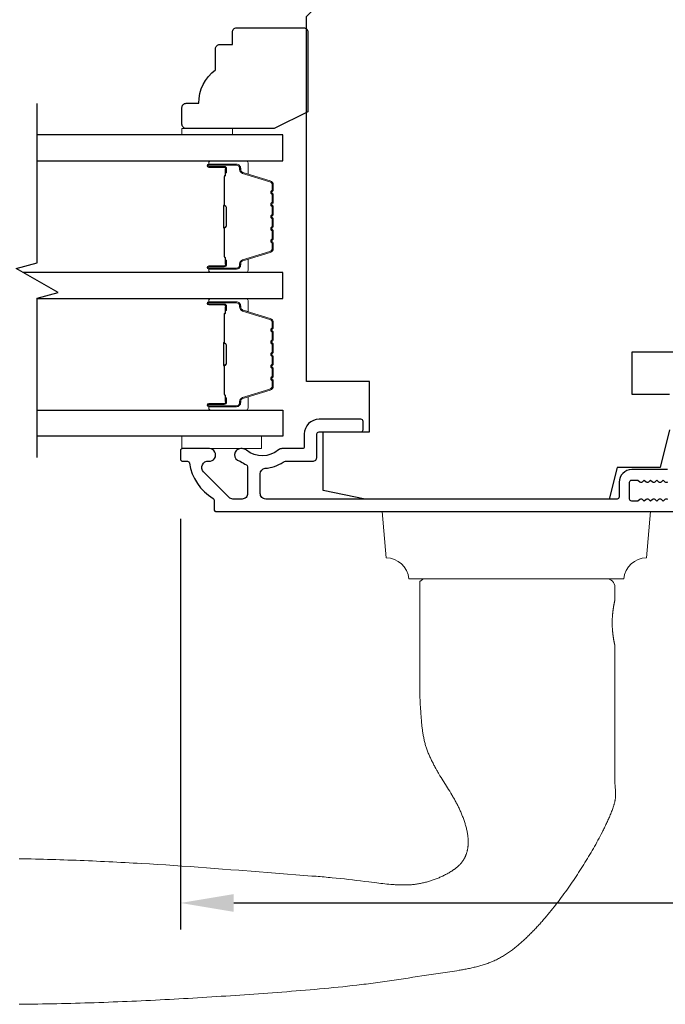
# Model space of a CAD drawing. Extents: x 3441 to 3798, y 326 to 535.
# Drawn here: x 3503 to 3506, y 421 to 426 of the extents above; entities that cross this region are included whole.
import ezdxf

# ---------------------------------------------------------------- set-up
doc = ezdxf.new("R2010")
doc.units = 0
doc.header["$LTSCALE"] = 250
doc.header["$MEASUREMENT"] = 0
doc.header["$PDMODE"] = 3
doc.header["$PDSIZE"] = -2
doc.layers.get('DEFPOINTS').update_dxf_attribs({"color": 2, "linetype": 'CONTINUOUS'})
for name, color, linetype, lineweight in [('1', 1, 'CONTINUOUS', 13), ('2', 2, 'CONTINUOUS', 25), ('6', 6, 'CONTINUOUS', 5), ('Butal', 9, 'CONTINUOUS', 15), ('Spacer Bar', 1, 'CONTINUOUS', 9), ('Visible (ANSI)', 7, 'CONTINUOUS', 25), ('Wood', 7, 'CONTINUOUS', 25)]:
    doc.layers.add(name, color=color, linetype=linetype, lineweight=lineweight)
doc.layers.add('7', color=7, linetype='CONTINUOUS')
doc.layers.add('Glass', color=6, linetype='CONTINUOUS')
doc.styles.add('ROMANS', font='romans')
doc.dimstyles.new('LWDEC$0', dxfattribs={"dimscale": 0.125, "dimtxt": 2.5, "dimasz": 1, "dimexe": 1.25, "dimexo": 3, "dimgap": 2, "dimtad": 1, "dimtoh": 1, "dimdec": 4, "dimzin": 11, "dimdsep": 46, "dimlunit": 5, "dimtxsty": 'ROMANS', "dimcen": 0, "dimdle": 1.5, "dimazin": 0, "dimtfac": 1, "dimtdec": 4, "dimtix": 1, "dimtmove": 0, "dimatfit": 3, "dimfxl": 0, "dimfrac": 2, "dimtzin": 0, "dimarcsym": 0})

# ---------------------------------------------------------------- blocks, each defined once
blk = doc.blocks.new('*D343')
at = {"layer": '2', "color": 0, "linetype": 'ByBlock', "lineweight": -2}
for p, q in [((3503.6349, 423.2748), (3503.6349, 421.3483)), ((3510.6822, 423.2748), (3510.6822, 421.3483)), ((3503.8849, 421.4733), (3510.4322, 421.4733))]:
    blk.add_line(p, q, dxfattribs=at)
at = {"layer": '2', "color": 0}
for points in [[(3503.8849, 421.515), (3503.8849, 421.4316), (3503.6349, 421.4733)], [(3510.4322, 421.515), (3510.4322, 421.4316), (3510.6822, 421.4733)]]:
    blk.add_solid(points, dxfattribs=at)
at = {"layer": 'DEFPOINTS', "color": 0}
for p in [(3503.6349, 423.5748), (3510.6822, 423.5748), (3510.6822, 421.4733)]:
    blk.add_point(p, dxfattribs=at)
at = {"layer": '2', "color": 0, "insert": (3507.1586, 421.8638), "char_height": 0.25, "attachment_point": 5, "style": 'ROMANS'}
blk.add_mtext('7 1/16"', dxfattribs=at)

msp = doc.modelspace()

# ---------------------------------------------------------------- linework, layer by layer
at = {"layer": '1'}
msp.add_lwpolyline([(3504.70602, 422.99407, 0.3872083), (3504.59902, 423.09212), (3504.58004, 423.30903), (3505.83988, 423.30903), (3505.8209, 423.09212, 0.3872083), (3505.7139, 422.99407)], format="xyb", close=True, dxfattribs=at)
msp.add_lwpolyline([(3502.87784, 420.99797), (3502.89989, 420.99821), (3502.92193, 420.99847), (3502.94398, 420.99877), (3502.96603, 420.99911), (3502.98807, 420.99948), (3503.01012, 420.99988), (3503.03217, 421.00031), (3503.05421, 421.00078), (3503.07626, 421.00128), (3503.0983, 421.00181), (3503.12035, 421.00237), (3503.14239, 421.00297), (3503.16443, 421.0036), (3503.18648, 421.00425), (3503.20852, 421.00494), (3503.23056, 421.00566), (3503.2526, 421.00641), (3503.27464, 421.00719), (3503.29668, 421.00799), (3503.31871, 421.00883), (3503.34075, 421.0097), (3503.36278, 421.01059), (3503.38482, 421.01151), (3503.40685, 421.01246), (3503.42888, 421.01344), (3503.45091, 421.01445), (3503.47293, 421.01548), (3503.49496, 421.01654), (3503.51698, 421.01762), (3503.53901, 421.01874), (3503.56103, 421.01987), (3503.58305, 421.02104), (3503.60506, 421.02223), (3503.62708, 421.02344), (3503.64909, 421.02468), (3503.6711, 421.02594), (3503.69311, 421.02723), (3503.71511, 421.02854), (3503.73712, 421.02988), (3503.75912, 421.03124), (3503.78112, 421.03262), (3503.80311, 421.03402), (3503.82511, 421.03545), (3503.8471, 421.0369), (3503.86908, 421.03837), (3503.89107, 421.03986), (3503.91305, 421.04138), (3503.95702, 421.04442), (3504.001, 421.0475), (3504.04498, 421.05063), (3504.06697, 421.05222), (3504.08897, 421.05384), (3504.11096, 421.05548), (3504.13294, 421.05716), (3504.15493, 421.05886), (3504.17691, 421.0606), (3504.19889, 421.06238), (3504.22087, 421.0642), (3504.24284, 421.06607), (3504.2648, 421.06799), (3504.28676, 421.06996), (3504.30872, 421.07198), (3504.33067, 421.07406), (3504.35261, 421.0762), (3504.37454, 421.07841), (3504.39646, 421.08069), (3504.41838, 421.08303), (3504.44028, 421.08545), (3504.46217, 421.08795), (3504.47312, 421.08923), (3504.48406, 421.09053), (3504.495, 421.09185), (3504.50593, 421.09319), (3504.51686, 421.09456), (3504.52779, 421.09594), (3504.53872, 421.09735), (3504.54964, 421.09878), (3504.56056, 421.10024), (3504.57147, 421.10172), (3504.58239, 421.10322), (3504.5933, 421.10475), (3504.6042, 421.1063), (3504.6151, 421.10788), (3504.626, 421.10948), (3504.6369, 421.11111), (3504.64779, 421.11277), (3504.65867, 421.11445), (3504.66956, 421.11616), (3504.68043, 421.1179), (3504.69131, 421.11964), (3504.70219, 421.12136), (3504.72397, 421.12473), (3504.74575, 421.12803), (3504.76755, 421.13128), (3504.78934, 421.1345), (3504.83295, 421.1409), (3504.85475, 421.14412), (3504.87654, 421.14736), (3504.89833, 421.15066), (3504.9201, 421.15402), (3504.93098, 421.15572), (3504.94187, 421.15747), (3504.9473, 421.15837), (3504.95274, 421.1593), (3504.95818, 421.16025), (3504.96361, 421.16122), (3504.96904, 421.16223), (3504.97446, 421.16326), (3504.97988, 421.16432), (3504.98529, 421.16542), (3504.99069, 421.16654), (3504.99609, 421.1677), (3505.00148, 421.1689), (3505.00686, 421.17013), (3505.01222, 421.17141), (3505.01758, 421.17272), (3505.02293, 421.17407), (3505.02827, 421.17547), (3505.03359, 421.17691), (3505.0389, 421.17839), (3505.04419, 421.17992), (3505.04947, 421.1815), (3505.05473, 421.18313), (3505.05998, 421.18481), (3505.06521, 421.18654), (3505.07042, 421.18832), (3505.07562, 421.19017), (3505.08079, 421.19209), (3505.08594, 421.19407), (3505.09108, 421.19612), (3505.09618, 421.19823), (3505.10127, 421.20041), (3505.10632, 421.20265), (3505.11135, 421.20495), (3505.11635, 421.20732), (3505.12132, 421.20976), (3505.12625, 421.21226), (3505.13116, 421.21482), (3505.13602, 421.21745), (3505.14085, 421.22014), (3505.14564, 421.2229), (3505.15039, 421.22572), (3505.1551, 421.2286), (3505.15976, 421.23154), (3505.16439, 421.23455), (3505.16896, 421.23762), (3505.1735, 421.24074), (3505.17801, 421.24391), (3505.18248, 421.24713), (3505.18692, 421.25039), (3505.19134, 421.25369), (3505.19572, 421.25704), (3505.20007, 421.26042), (3505.2044, 421.26385), (3505.20869, 421.26731), (3505.21296, 421.27081), (3505.2172, 421.27434), (3505.22141, 421.2779), (3505.22559, 421.2815), (3505.22975, 421.28512), (3505.23389, 421.28878), (3505.238, 421.29246), (3505.24208, 421.29616), (3505.24614, 421.29989), (3505.25018, 421.30364), (3505.25419, 421.30741), (3505.25819, 421.31121), (3505.26216, 421.31502), (3505.26611, 421.31886), (3505.27005, 421.32272), (3505.27396, 421.3266), (3505.27785, 421.3305), (3505.28173, 421.33442), (3505.28559, 421.33836), (3505.28942, 421.34231), (3505.29324, 421.34629), (3505.29704, 421.35028), (3505.30083, 421.35429), (3505.30459, 421.35832), (3505.30834, 421.36237), (3505.31207, 421.36643), (3505.31578, 421.37051), (3505.31948, 421.3746), (3505.32316, 421.37871), (3505.32682, 421.38283), (3505.33047, 421.38697), (3505.3341, 421.39112), (3505.33772, 421.39529), (3505.3449, 421.40365), (3505.35203, 421.41207), (3505.35909, 421.42053), (3505.36611, 421.42904), (3505.37306, 421.43758), (3505.37997, 421.44617), (3505.38683, 421.45479), (3505.39364, 421.46345), (3505.40041, 421.47215), (3505.40712, 421.4809), (3505.41379, 421.48967), (3505.42041, 421.49849), (3505.42699, 421.50734), (3505.43351, 421.51623), (3505.43999, 421.52515), (3505.44643, 421.5341), (3505.45282, 421.54309), (3505.45916, 421.55212), (3505.46546, 421.56117), (3505.47171, 421.57025), (3505.47792, 421.57937), (3505.48409, 421.58852), (3505.4902, 421.59769), (3505.49628, 421.60689), (3505.50231, 421.61613), (3505.5083, 421.62538), (3505.51424, 421.63467), (3505.52014, 421.64398), (3505.526, 421.65332), (3505.53182, 421.66268), (3505.53759, 421.67206), (3505.54333, 421.68147), (3505.54903, 421.6909), (3505.55468, 421.70037), (3505.56029, 421.70986), (3505.56586, 421.71938), (3505.57138, 421.72893), (3505.57684, 421.7385), (3505.58225, 421.74811), (3505.5876, 421.75775), (3505.5929, 421.76743), (3505.59813, 421.77713), (3505.60329, 421.78687), (3505.60839, 421.79665), (3505.61342, 421.80646), (3505.6159, 421.81138), (3505.61837, 421.8163), (3505.62082, 421.82124), (3505.62325, 421.82619), (3505.62566, 421.83114), (3505.62804, 421.83611), (3505.63041, 421.84108), (3505.63276, 421.84606), (3505.63509, 421.85106), (3505.63739, 421.85606), (3505.63968, 421.86107), (3505.64194, 421.8661), (3505.64418, 421.87114), (3505.64639, 421.87619), (3505.64857, 421.88126), (3505.65071, 421.88634), (3505.65281, 421.89144), (3505.65487, 421.89656), (3505.65688, 421.90169), (3505.65884, 421.90684), (3505.66074, 421.91201), (3505.66259, 421.9172), (3505.66437, 421.92242), (3505.6661, 421.92765), (3505.66693, 421.93027), (3505.66775, 421.93291), (3505.66853, 421.93555), (3505.66929, 421.93822), (3505.67002, 421.94089), (3505.67071, 421.94358), (3505.67137, 421.94627), (3505.67199, 421.94898), (3505.67257, 421.9517), (3505.67311, 421.95442), (3505.67361, 421.95715), (3505.67406, 421.95989), (3505.67446, 421.96263), (3505.6748, 421.96538), (3505.6751, 421.96813), (3505.67534, 421.97089), (3505.67552, 421.97364), (3505.67564, 421.9764), (3505.6757, 421.97915), (3505.6757, 421.98191), (3505.67563, 421.98466), (3505.67552, 421.98742), (3505.67523, 421.99292), (3505.67489, 421.99842), (3505.67452, 422.00391), (3505.67373, 422.01491), (3505.67335, 422.0204), (3505.67301, 422.0259), (3505.67272, 422.0314), (3505.67251, 422.0369), (3505.67243, 422.03965), (3505.67238, 422.04241), (3505.67229, 422.04791), (3505.67209, 422.05893), (3505.67172, 422.08096), (3505.67156, 422.09197), (3505.67145, 422.10299), (3505.67139, 422.11401), (3505.67139, 422.12502), (3505.6714, 422.14706), (3505.67144, 422.16909), (3505.67156, 422.21316), (3505.67174, 422.25723), (3505.67216, 422.34536), (3505.67235, 422.38943), (3505.67249, 422.4335), (3505.67257, 422.47756), (3505.67258, 422.4996), (3505.67256, 422.52163), (3505.67256, 422.67911), (3505.67255, 422.67912), (3505.67255, 422.67914), (3505.67254, 422.67918), (3505.67252, 422.67924), (3505.67251, 422.67931), (3505.67249, 422.6794), (3505.67246, 422.6795), (3505.67243, 422.67962), (3505.6724, 422.67976), (3505.67236, 422.67991), (3505.67233, 422.68008), (3505.67228, 422.68027), (3505.67224, 422.68047), (3505.67218, 422.68069), (3505.67213, 422.68092), (3505.67207, 422.68117), (3505.67201, 422.68144), (3505.67195, 422.68172), (3505.67188, 422.68202), (3505.67181, 422.68233), (3505.67173, 422.68266), (3505.67165, 422.68301), (3505.67157, 422.68337), (3505.67149, 422.68375), (3505.6714, 422.68415), (3505.67131, 422.68456), (3505.67121, 422.68499), (3505.67111, 422.68544), (3505.67101, 422.6859), (3505.67091, 422.68638), (3505.6708, 422.68687), (3505.67069, 422.68738), (3505.67058, 422.68791), (3505.67046, 422.68845), (3505.67022, 422.68958), (3505.66997, 422.69078), (3505.6697, 422.69203), (3505.66943, 422.69334), (3505.66916, 422.6947), (3505.66887, 422.69612), (3505.66859, 422.69758), (3505.66829, 422.6991), (3505.66799, 422.70065), (3505.66769, 422.70225), (3505.66739, 422.7039), (3505.66709, 422.70558), (3505.66678, 422.70729), (3505.66648, 422.70904), (3505.66618, 422.71082), (3505.66587, 422.71265), (3505.66557, 422.71453), (3505.66526, 422.71648), (3505.66496, 422.71847), (3505.66465, 422.72052), (3505.66435, 422.72261), (3505.66405, 422.72476), (3505.66375, 422.72695), (3505.66346, 422.72918), (3505.66317, 422.73146), (3505.66289, 422.73377), (3505.66262, 422.73612), (3505.66236, 422.73851), (3505.6621, 422.74094), (3505.66185, 422.74339), (3505.66162, 422.74588), (3505.6614, 422.74839), (3505.66118, 422.75093), (3505.66099, 422.75349), (3505.6608, 422.75606), (3505.66063, 422.75866), (3505.66048, 422.76127), (3505.6602, 422.76651), (3505.65999, 422.77176), (3505.65983, 422.77701), (3505.65978, 422.77962), (3505.65974, 422.78222), (3505.65972, 422.78481), (3505.65971, 422.78738), (3505.65972, 422.78995), (3505.65974, 422.79253), (3505.65978, 422.79513), (3505.65983, 422.79775), (3505.65999, 422.80299), (3505.6602, 422.80825), (3505.66048, 422.81349), (3505.66063, 422.81609), (3505.6608, 422.81869), (3505.66099, 422.82127), (3505.66118, 422.82383), (3505.6614, 422.82636), (3505.66162, 422.82888), (3505.66185, 422.83136), (3505.6621, 422.83382), (3505.66236, 422.83624), (3505.66262, 422.83863), (3505.66289, 422.84098), (3505.66317, 422.8433), (3505.66346, 422.84557), (3505.66375, 422.84781), (3505.66405, 422.85), (3505.66435, 422.85214), (3505.66465, 422.85424), (3505.66496, 422.85628), (3505.66526, 422.85828), (3505.66557, 422.86022), (3505.66587, 422.8621), (3505.66618, 422.86393), (3505.66648, 422.86571), (3505.66678, 422.86746), (3505.66709, 422.86918), (3505.66739, 422.87086), (3505.66769, 422.8725), (3505.66799, 422.8741), (3505.66829, 422.87566), (3505.66859, 422.87717), (3505.66887, 422.87864), (3505.66916, 422.88005), (3505.66943, 422.88141), (3505.6697, 422.88272), (3505.66997, 422.88398), (3505.67022, 422.88517), (3505.67046, 422.8863), (3505.67058, 422.88685), (3505.67069, 422.88737), (3505.6708, 422.88788), (3505.67091, 422.88838), (3505.67101, 422.88886), (3505.67111, 422.88932), (3505.67121, 422.88976), (3505.67131, 422.89019), (3505.6714, 422.8906), (3505.67149, 422.891), (3505.67157, 422.89138), (3505.67165, 422.89174), (3505.67173, 422.89209), (3505.67181, 422.89242), (3505.67188, 422.89274), (3505.67195, 422.89304), (3505.67201, 422.89332), (3505.67207, 422.89358), (3505.67213, 422.89383), (3505.67218, 422.89407), (3505.67224, 422.89428), (3505.67228, 422.89449), (3505.67233, 422.89467), (3505.67236, 422.89484), (3505.6724, 422.89499), (3505.67243, 422.89513), (3505.67246, 422.89525), (3505.67249, 422.89536), (3505.67251, 422.89544), (3505.67252, 422.89552), (3505.67254, 422.89557), (3505.67255, 422.89561), (3505.67255, 422.89564), (3505.67256, 422.89564), (3505.67256, 422.9547, 0.4142136), (3505.63319, 422.99407), (3504.78673, 422.99407, 0.2152504), (3504.7572, 422.98074), (3504.7572, 422.52163), (3504.75705, 422.51214), (3504.75694, 422.50262), (3504.75688, 422.49306), (3504.75688, 422.4835), (3504.75694, 422.47393), (3504.75707, 422.46436), (3504.75727, 422.45481), (3504.75755, 422.44526), (3504.7579, 422.43571), (3504.75832, 422.42617), (3504.75881, 422.41662), (3504.75938, 422.40709), (3504.76063, 422.388), (3504.76187, 422.36884), (3504.76251, 422.35924), (3504.76319, 422.34963), (3504.76391, 422.34002), (3504.76468, 422.33042), (3504.76553, 422.32082), (3504.76598, 422.31603), (3504.76646, 422.31124), (3504.76695, 422.30645), (3504.76748, 422.30167), (3504.76803, 422.29689), (3504.76861, 422.29212), (3504.76923, 422.28736), (3504.76987, 422.2826), (3504.77055, 422.27785), (3504.77126, 422.27311), (3504.77201, 422.26838), (3504.7728, 422.26366), (3504.77363, 422.25895), (3504.7745, 422.25424), (3504.77541, 422.24955), (3504.77637, 422.24487), (3504.77737, 422.24021), (3504.77843, 422.23555), (3504.77953, 422.23091), (3504.78068, 422.22629), (3504.78189, 422.22168), (3504.78315, 422.21708), (3504.78447, 422.2125), (3504.78585, 422.20793), (3504.78728, 422.20339), (3504.78878, 422.19886), (3504.79034, 422.19435), (3504.79196, 422.18985), (3504.79364, 422.18538), (3504.79536, 422.18092), (3504.79713, 422.17649), (3504.79895, 422.17207), (3504.80082, 422.16767), (3504.80273, 422.16329), (3504.80468, 422.15892), (3504.80667, 422.15457), (3504.80869, 422.15024), (3504.81075, 422.14592), (3504.81285, 422.14162), (3504.81498, 422.13733), (3504.81713, 422.13306), (3504.81932, 422.12879), (3504.82153, 422.12455), (3504.82376, 422.12031), (3504.82602, 422.11609), (3504.82829, 422.11187), (3504.8329, 422.10348), (3504.83756, 422.09513), (3504.83991, 422.09097), (3504.84228, 422.08682), (3504.84467, 422.08269), (3504.84708, 422.07856), (3504.85196, 422.07035), (3504.85691, 422.06217), (3504.86191, 422.05402), (3504.86696, 422.04589), (3504.87711, 422.02969), (3504.88729, 422.01349), (3504.89235, 422.00538), (3504.89737, 421.99724), (3504.90236, 421.98909), (3504.90728, 421.9809), (3504.90971, 421.97679), (3504.91213, 421.97267), (3504.91452, 421.96854), (3504.91689, 421.96439), (3504.91924, 421.96024), (3504.92156, 421.95607), (3504.92386, 421.95188), (3504.92612, 421.94768), (3504.92836, 421.94346), (3504.93056, 421.93922), (3504.93274, 421.93497), (3504.93488, 421.9307), (3504.937, 421.92641), (3504.93909, 421.92211), (3504.94116, 421.91779), (3504.94319, 421.91346), (3504.9452, 421.90911), (3504.94717, 421.90475), (3504.94911, 421.90037), (3504.95102, 421.89598), (3504.95289, 421.89158), (3504.95473, 421.88716), (3504.95653, 421.88272), (3504.95828, 421.87827), (3504.96, 421.8738), (3504.96168, 421.86932), (3504.96331, 421.86483), (3504.9649, 421.86032), (3504.96644, 421.85579), (3504.96793, 421.85126), (3504.96938, 421.8467), (3504.97077, 421.84213), (3504.97212, 421.83755), (3504.97341, 421.83295), (3504.97465, 421.82832), (3504.97583, 421.82368), (3504.97694, 421.81903), (3504.97799, 421.81435), (3504.97898, 421.80967), (3504.97989, 421.80497), (3504.98073, 421.80025), (3504.98149, 421.79553), (3504.98217, 421.79079), (3504.98276, 421.78605), (3504.98303, 421.78368), (3504.98328, 421.7813), (3504.9835, 421.77892), (3504.9837, 421.77654), (3504.98387, 421.77415), (3504.98402, 421.77176), (3504.98415, 421.76936), (3504.98425, 421.76697), (3504.98433, 421.76456), (3504.98438, 421.76216), (3504.9844, 421.75975), (3504.98439, 421.75735), (3504.98436, 421.75494), (3504.9843, 421.75253), (3504.98421, 421.75013), (3504.98409, 421.74772), (3504.98394, 421.74532), (3504.98376, 421.74292), (3504.98354, 421.74053), (3504.9833, 421.73814), (3504.98303, 421.73575), (3504.98272, 421.73337), (3504.98238, 421.73099), (3504.982, 421.72862), (3504.9816, 421.72626), (3504.98115, 421.72391), (3504.98068, 421.72157), (3504.98016, 421.71923), (3504.97961, 421.7169), (3504.97903, 421.71459), (3504.9784, 421.71228), (3504.97774, 421.70999), (3504.97704, 421.7077), (3504.97631, 421.70542), (3504.97553, 421.70316), (3504.97472, 421.70091), (3504.97387, 421.69867), (3504.97298, 421.69644), (3504.97205, 421.69424), (3504.97109, 421.69204), (3504.97008, 421.68987), (3504.96904, 421.68772), (3504.96797, 421.68559), (3504.96685, 421.68347), (3504.9657, 421.68138), (3504.9645, 421.67931), (3504.96327, 421.67725), (3504.962, 421.67522), (3504.9607, 421.67321), (3504.95935, 421.67122), (3504.95798, 421.66925), (3504.95657, 421.6673), (3504.95512, 421.66539), (3504.95365, 421.66349), (3504.95214, 421.66162), (3504.9506, 421.65978), (3504.94903, 421.65797), (3504.94743, 421.65618), (3504.9458, 421.65443), (3504.94415, 421.6527), (3504.94246, 421.651), (3504.94076, 421.64933), (3504.93903, 421.64768), (3504.93728, 421.64606), (3504.9355, 421.64446), (3504.93371, 421.64288), (3504.93189, 421.64132), (3504.93006, 421.63978), (3504.9282, 421.63827), (3504.92633, 421.63678), (3504.92444, 421.63531), (3504.92253, 421.63385), (3504.92061, 421.63242), (3504.91867, 421.63101), (3504.91672, 421.62961), (3504.91475, 421.62824), (3504.91277, 421.62688), (3504.91077, 421.62554), (3504.90675, 421.62291), (3504.90268, 421.62035), (3504.89858, 421.61785), (3504.89444, 421.61541), (3504.89028, 421.61303), (3504.8861, 421.6107), (3504.8819, 421.60842), (3504.87767, 421.60618), (3504.87341, 421.604), (3504.86913, 421.60186), (3504.86482, 421.59977), (3504.86048, 421.59774), (3504.85612, 421.59574), (3504.85174, 421.5938), (3504.84733, 421.59191), (3504.8429, 421.59006), (3504.83845, 421.58826), (3504.83397, 421.58651), (3504.82948, 421.58481), (3504.82497, 421.58315), (3504.82044, 421.58155), (3504.81589, 421.57999), (3504.81133, 421.57848), (3504.80675, 421.57702), (3504.80216, 421.57561), (3504.79755, 421.57425), (3504.79293, 421.57293), (3504.7883, 421.57167), (3504.78366, 421.57045), (3504.77901, 421.56928), (3504.77435, 421.56816), (3504.76968, 421.56709), (3504.76501, 421.56606), (3504.76032, 421.56509), (3504.75564, 421.56416), (3504.75094, 421.5633), (3504.74622, 421.56251), (3504.7415, 421.56179), (3504.73676, 421.56113), (3504.73201, 421.56054), (3504.72726, 421.56001), (3504.72249, 421.55955), (3504.71772, 421.55914), (3504.71294, 421.55879), (3504.70816, 421.5585), (3504.70337, 421.55826), (3504.69858, 421.55807), (3504.69379, 421.55793), (3504.689, 421.55784), (3504.68421, 421.5578), (3504.67942, 421.5578), (3504.67463, 421.55784), (3504.66985, 421.55792), (3504.66507, 421.55804), (3504.66029, 421.55819), (3504.65552, 421.55838), (3504.65075, 421.55859), (3504.64597, 421.55883), (3504.64121, 421.5591), (3504.63644, 421.5594), (3504.63167, 421.55972), (3504.6269, 421.56007), (3504.62214, 421.56044), (3504.61262, 421.56125), (3504.6031, 421.56214), (3504.59358, 421.5631), (3504.58408, 421.56413), (3504.57458, 421.56521), (3504.56508, 421.56635), (3504.55559, 421.56752), (3504.51768, 421.57238), (3504.49872, 421.57477), (3504.47975, 421.57711), (3504.46077, 421.57939), (3504.44179, 421.58163), (3504.4228, 421.5838), (3504.40381, 421.5859), (3504.3848, 421.58793), (3504.36579, 421.58989), (3504.34677, 421.59176), (3504.33726, 421.59267), (3504.32774, 421.59355), (3504.31823, 421.59441), (3504.30871, 421.59525), (3504.29919, 421.59606), (3504.28967, 421.59685), (3504.28014, 421.59761), (3504.27062, 421.59834), (3504.25156, 421.59979), (3504.21346, 421.6027), (3504.17535, 421.60564), (3504.13725, 421.60861), (3504.06105, 421.61459), (3503.98484, 421.62058), (3503.90864, 421.62654), (3503.87054, 421.62949), (3503.83243, 421.63241), (3503.79432, 421.6353), (3503.75621, 421.63815), (3503.71809, 421.64094), (3503.67997, 421.64368), (3503.64184, 421.64635), (3503.60369, 421.64894), (3503.56554, 421.65145), (3503.52738, 421.65389), (3503.48921, 421.65624), (3503.45103, 421.65851), (3503.43194, 421.65962), (3503.41285, 421.6607), (3503.39375, 421.66176), (3503.37466, 421.66279), (3503.35556, 421.66381), (3503.33646, 421.6648), (3503.31736, 421.66576), (3503.29825, 421.66671), (3503.27915, 421.66763), (3503.26004, 421.66852), (3503.24094, 421.66939), (3503.22183, 421.67024), (3503.20272, 421.67106), (3503.18361, 421.67186), (3503.1645, 421.67263), (3503.14539, 421.67337), (3503.12627, 421.67409), (3503.10716, 421.67477), (3503.08804, 421.67544), (3503.06893, 421.67607), (3503.04981, 421.67668), (3503.0307, 421.67726), (3503.01158, 421.67781), (3502.99246, 421.67834), (3502.97334, 421.67883), (3502.95422, 421.6793), (3502.93511, 421.67973), (3502.91599, 421.68014), (3502.89687, 421.68051), (3502.87775, 421.68086)], format="xyb", dxfattribs=at)
at = {"layer": '6'}
for points in [[(3503.87808, 425.07659), (3503.87808, 425.10612), (3503.64186, 425.10612), (3503.64186, 425.07659)], [(3503.64099, 423.66338), (3504.01501, 423.66338), (3504.01501, 423.60433), (3503.64099, 423.60433)]]:
    msp.add_lwpolyline(points, close=True, dxfattribs=at)
at = {"layer": '7', "flags": 128}
msp.add_lwpolyline([(3502.96276, 423.5625), (3502.96276, 424.30996), (3503.06118, 424.33634), (3502.86433, 424.44999), (3502.96276, 424.47636), (3502.96276, 425.22382)], dxfattribs=at)
at = {"layer": 'Butal'}
for points in [[(3503.77732, 424.95454), (3503.94183, 424.95454, -0.4142136), (3503.95167, 424.9447), (3503.95167, 424.89254), (3503.92764, 424.89989, -0.3297505), (3503.91718, 424.91403), (3503.91718, 424.91872, 0.4142136), (3503.8971, 424.93879), (3503.76748, 424.93879), (3503.76748, 424.9447, -0.4142136)], [(3503.77732, 424.43101), (3503.94183, 424.43101, 0.4142136), (3503.95167, 424.44085), (3503.95167, 424.49301), (3503.92764, 424.48567, 0.3297505), (3503.91718, 424.47152), (3503.91718, 424.46684, -0.4142136), (3503.8971, 424.44676), (3503.76748, 424.44676), (3503.76748, 424.44085, 0.4142136)], [(3503.77732, 424.30896), (3503.94183, 424.30896, -0.4142136), (3503.95167, 424.29912), (3503.95167, 424.24696), (3503.92764, 424.25431, -0.3297505), (3503.91718, 424.26845), (3503.91718, 424.27314, 0.4142136), (3503.8971, 424.29322), (3503.76748, 424.29322), (3503.76748, 424.29912, -0.4142136)], [(3503.77732, 423.78543), (3503.94183, 423.78543, 0.4142136), (3503.95167, 423.79527), (3503.95167, 423.84743), (3503.92764, 423.84009, 0.3297505), (3503.91718, 423.82594), (3503.91718, 423.82126, -0.4142136), (3503.8971, 423.80118), (3503.76748, 423.80118), (3503.76748, 423.79527, 0.4142136)]]:
    msp.add_lwpolyline(points, format="xyb", close=True, dxfattribs=at)
at = {"layer": 'Glass', "color": 1}
for points in [[(3502.96276, 424.95454), (3504.11431, 424.95454), (3504.11431, 425.07659), (3502.96276, 425.07659)], [(3502.96276, 424.30896), (3504.11431, 424.30896), (3504.11431, 424.43101), (3502.8972, 424.43101)], [(3502.96276, 423.78543), (3504.11431, 423.78543), (3504.11431, 423.66338), (3502.96276, 423.66338)]]:
    msp.add_lwpolyline(points, dxfattribs=at)
at = {"layer": 'Spacer Bar'}
for points in [[(3504.06978, 424.64626, -0.2262769), (3504.06793, 424.64237), (3504.06458, 424.63966, 0.4769755), (3504.06458, 424.63189), (3504.06793, 424.62918, -0.2262769), (3504.06978, 424.62529), (3504.06978, 424.58926, -0.2262769), (3504.06793, 424.58537), (3504.06458, 424.58266, 0.4769755), (3504.06458, 424.57489), (3504.06793, 424.57218, -0.2262769), (3504.06978, 424.56829), (3504.06978, 424.54371, -0.3297505), (3504.05585, 424.52488), (3503.92753, 424.48565, 0.3297505), (3503.91678, 424.47113), (3503.91678, 424.46644, -0.4142136), (3503.8971, 424.44676), (3503.76748, 424.44676, -1), (3503.76748, 424.46176), (3503.84086, 424.46176, 0.4142136), (3503.84676, 424.46766), (3503.84676, 424.48782), (3503.85126, 424.48782), (3503.85126, 424.46907, -0.4142136), (3503.83945, 424.45726), (3503.76748, 424.45726, 1), (3503.76748, 424.45126), (3503.8971, 424.45126, 0.4142136), (3503.91228, 424.46644), (3503.91228, 424.47113, -0.3297505), (3503.92621, 424.48995), (3504.05454, 424.52918, 0.3297505), (3504.06528, 424.54371), (3504.06528, 424.56829, 0.2262769), (3504.0651, 424.56868), (3504.06175, 424.57139, -0.4769755), (3504.06175, 424.58616), (3504.0651, 424.58887, 0.2262769), (3504.06528, 424.58926), (3504.06528, 424.62529, 0.2262769), (3504.0651, 424.62568), (3504.06175, 424.62839, -0.4769755), (3504.06175, 424.64316), (3504.0651, 424.64587, 0.2262769), (3504.06528, 424.64626), (3504.06528, 424.68224, 0.2566329), (3504.0651, 424.68268), (3504.06175, 424.68539, -0.4769755), (3504.06175, 424.70016), (3504.0651, 424.70287, 0.2262769), (3504.06528, 424.70326), (3504.06528, 424.73924, 0.2566329), (3504.0651, 424.73968), (3504.06175, 424.74239, -0.4769755), (3504.06175, 424.75716), (3504.0651, 424.75987, 0.2262769), (3504.06528, 424.76026), (3504.06528, 424.79624, 0.2566329), (3504.0651, 424.79668), (3504.06175, 424.79939, -0.4769755), (3504.06175, 424.81416), (3504.0651, 424.81687, 0.2262769), (3504.06528, 424.81726), (3504.06528, 424.84185, 0.3297505), (3504.05454, 424.85637), (3503.92621, 424.8956, -0.3297505), (3503.91228, 424.91442), (3503.91228, 424.91911, 0.4142136), (3503.8971, 424.93429), (3503.76748, 424.93429, 1), (3503.76748, 424.92829), (3503.83945, 424.92829, -0.4142136), (3503.85126, 424.91648), (3503.85126, 424.89773), (3503.84676, 424.89773), (3503.84676, 424.91789, 0.4142136), (3503.84086, 424.92379), (3503.76748, 424.92379, -1), (3503.76748, 424.93879), (3503.8971, 424.93879, -0.4142136), (3503.91678, 424.91911), (3503.91678, 424.91442, 0.3297505), (3503.92753, 424.8999), (3504.05585, 424.86067, -0.3297505), (3504.06978, 424.84185), (3504.06978, 424.81726, -0.2262769), (3504.06793, 424.81337), (3504.06458, 424.81066, 0.4769755), (3504.06458, 424.80289), (3504.06793, 424.80018, -0.2262769), (3504.06978, 424.79629), (3504.06978, 424.76026, -0.2262769), (3504.06793, 424.75637), (3504.06458, 424.75366, 0.4769755), (3504.06458, 424.74589), (3504.06793, 424.74318, -0.2262769), (3504.06978, 424.73929), (3504.06978, 424.70326, -0.2262769), (3504.06793, 424.69937), (3504.06458, 424.69666, 0.4769755), (3504.06458, 424.68889), (3504.06793, 424.68618, -0.2262769), (3504.06978, 424.68229)], [(3503.84476, 424.47037), (3503.84476, 424.49523, 0.2290698), (3503.84184, 424.50155, -0.2244814), (3503.83928, 424.50696), (3503.83928, 424.63612, -0.2896395), (3503.84328, 424.64245, 0.272736), (3503.84926, 424.65128), (3503.84926, 424.73427, 0.2727361), (3503.84328, 424.7431, -0.2896395), (3503.83928, 424.74943), (3503.83928, 424.87859, -0.2244814), (3503.84184, 424.884, 0.2290698), (3503.84476, 424.89032), (3503.84476, 424.91518), (3503.84676, 424.91518), (3503.84676, 424.89034, -0.228585), (3503.84311, 424.88245, 0.2244814), (3503.84128, 424.87859), (3503.84128, 424.74943, 0.2896395), (3503.84414, 424.74491, -0.2741413), (3503.85126, 424.73433), (3503.85126, 424.65122, -0.2741413), (3503.84414, 424.64064, 0.2896395), (3503.84128, 424.63612), (3503.84128, 424.50696, 0.2244814), (3503.84311, 424.5031, -0.228585), (3503.84676, 424.49521), (3503.84676, 424.47037)], [(3504.06978, 424.09371, 0.2262769), (3504.06793, 424.0976), (3504.06458, 424.10031, -0.4769755), (3504.06458, 424.10808), (3504.06793, 424.11079, 0.2262769), (3504.06978, 424.11468), (3504.06978, 424.15071, 0.2262769), (3504.06793, 424.1546), (3504.06458, 424.15731, -0.4769755), (3504.06458, 424.16508), (3504.06793, 424.16779, 0.2262769), (3504.06978, 424.17168), (3504.06978, 424.19627, 0.3297505), (3504.05585, 424.21509), (3503.92753, 424.25432, -0.3297505), (3503.91678, 424.26885), (3503.91678, 424.27353, 0.4142136), (3503.8971, 424.29322), (3503.76748, 424.29322, 1), (3503.76748, 424.27822), (3503.84086, 424.27822, -0.4142136), (3503.84676, 424.27231), (3503.84676, 424.25216), (3503.85126, 424.25216), (3503.85126, 424.2709, 0.4142136), (3503.83945, 424.28272), (3503.76748, 424.28272, -1), (3503.76748, 424.28872), (3503.8971, 424.28872, -0.4142136), (3503.91228, 424.27353), (3503.91228, 424.26885, 0.3297505), (3503.92621, 424.25002), (3504.05454, 424.21079, -0.3297505), (3504.06528, 424.19627), (3504.06528, 424.17168, -0.2262769), (3504.0651, 424.17129), (3504.06175, 424.16858, 0.4769755), (3504.06175, 424.15381), (3504.0651, 424.1511, -0.2262769), (3504.06528, 424.15071), (3504.06528, 424.11468, -0.2262769), (3504.0651, 424.11429), (3504.06175, 424.11158, 0.4769755), (3504.06175, 424.09681), (3504.0651, 424.0941, -0.2262769), (3504.06528, 424.09371), (3504.06528, 424.05774, -0.2566329), (3504.0651, 424.05729), (3504.06175, 424.05458, 0.4769755), (3504.06175, 424.03981), (3504.0651, 424.0371, -0.2262769), (3504.06528, 424.03671), (3504.06528, 424.00074, -0.2566329), (3504.0651, 424.00029), (3504.06175, 423.99758, 0.4769755), (3504.06175, 423.98281), (3504.0651, 423.9801, -0.2262769), (3504.06528, 423.97972), (3504.06528, 423.94374, -0.2566329), (3504.0651, 423.94329), (3504.06175, 423.94058, 0.4769755), (3504.06175, 423.92582), (3504.0651, 423.9231, -0.2262769), (3504.06528, 423.92272), (3504.06528, 423.89813, -0.3297505), (3504.05454, 423.88361), (3503.92621, 423.84437, 0.3297505), (3503.91228, 423.82555), (3503.91228, 423.82086, -0.4142136), (3503.8971, 423.80568), (3503.76748, 423.80568, -1), (3503.76748, 423.81168), (3503.83945, 423.81168, 0.4142136), (3503.85126, 423.82349), (3503.85126, 423.84224), (3503.84676, 423.84224), (3503.84676, 423.82208, -0.4142136), (3503.84086, 423.81618), (3503.76748, 423.81618, 1), (3503.76748, 423.80118), (3503.8971, 423.80118, 0.4142136), (3503.91678, 423.82086), (3503.91678, 423.82555, -0.3297505), (3503.92753, 423.84007), (3504.05585, 423.8793, 0.3297505), (3504.06978, 423.89813), (3504.06978, 423.92272, 0.2262769), (3504.06793, 423.9266), (3504.06458, 423.92931, -0.4769755), (3504.06458, 423.93708), (3504.06793, 423.9398, 0.2262769), (3504.06978, 423.94368), (3504.06978, 423.97972, 0.2262769), (3504.06793, 423.9836), (3504.06458, 423.98631, -0.4769755), (3504.06458, 423.99408), (3504.06793, 423.99679, 0.2262769), (3504.06978, 424.00068), (3504.06978, 424.03671, 0.2262769), (3504.06793, 424.0406), (3504.06458, 424.04331, -0.4769755), (3504.06458, 424.05108), (3504.06793, 424.05379, 0.2262769), (3504.06978, 424.05768)], [(3503.84476, 424.2696), (3503.84476, 424.24474, -0.2290698), (3503.84184, 424.23842, 0.2244814), (3503.83928, 424.23301), (3503.83928, 424.10385, 0.2896395), (3503.84328, 424.09752, -0.272736), (3503.84926, 424.08869), (3503.84926, 424.0057, -0.2727361), (3503.84328, 423.99687, 0.2896395), (3503.83928, 423.99055), (3503.83928, 423.86138, 0.2244814), (3503.84184, 423.85597, -0.2290698), (3503.84476, 423.84965), (3503.84476, 423.82479), (3503.84676, 423.82479), (3503.84676, 423.84963, 0.228585), (3503.84311, 423.85752, -0.2244814), (3503.84128, 423.86138), (3503.84128, 423.99055, -0.2896395), (3503.84414, 423.99506, 0.2741413), (3503.85126, 424.00564), (3503.85126, 424.08875, 0.2741413), (3503.84414, 424.09933, -0.2896395), (3503.84128, 424.10385), (3503.84128, 424.23301, -0.2244814), (3503.84311, 424.23688, 0.228585), (3503.84676, 424.24476), (3503.84676, 424.2696)]]:
    msp.add_lwpolyline(points, format="xyb", close=True, dxfattribs=at)
for points in [[(3503.84128, 424.63616, 0.0018851), (3503.84128, 424.63612), (3503.84128, 424.50696, 0.2244814), (3503.84311, 424.5031, -0.228585), (3503.84676, 424.49521), (3503.84676, 424.47037), (3503.84476, 424.47037), (3503.84476, 424.49523, 0.2290698), (3503.84184, 424.50155, -0.2244814), (3503.83928, 424.50696), (3503.83928, 424.63612, 0.2142452), (3503.83863, 424.63757, -0.2142452), (3503.83628, 424.6428), (3503.83628, 424.74275, -0.2142452), (3503.83863, 424.74798, 0.2142452), (3503.83928, 424.74943), (3503.83928, 424.87859, -0.2244814), (3503.84184, 424.884, 0.2290698), (3503.84476, 424.89032), (3503.84476, 424.91518), (3503.84676, 424.91518), (3503.84676, 424.89034, -0.228585), (3503.84311, 424.88245, 0.2244814), (3503.84128, 424.87859), (3503.84128, 424.74943, -0.2142452), (3503.83996, 424.74648, 0.2142452), (3503.83828, 424.74275), (3503.83828, 424.6428, 0.2142452), (3503.83996, 424.63907, -0.2142452), (3503.84128, 424.63612)], [(3503.84128, 424.10381, -0.0018851), (3503.84128, 424.10385), (3503.84128, 424.23301, -0.2244814), (3503.84311, 424.23688, 0.228585), (3503.84676, 424.24476), (3503.84676, 424.2696), (3503.84476, 424.2696), (3503.84476, 424.24474, -0.2290698), (3503.84184, 424.23842, 0.2244814), (3503.83928, 424.23301), (3503.83928, 424.10385, -0.2142452), (3503.83863, 424.1024, 0.2142452), (3503.83628, 424.09717), (3503.83628, 423.99723, 0.2142452), (3503.83863, 423.99199, -0.2142452), (3503.83928, 423.99055), (3503.83928, 423.86138, 0.2244814), (3503.84184, 423.85597, -0.2290698), (3503.84476, 423.84965), (3503.84476, 423.82479), (3503.84676, 423.82479), (3503.84676, 423.84963, 0.228585), (3503.84311, 423.85752, -0.2244814), (3503.84128, 423.86138), (3503.84128, 423.99055, 0.2142452), (3503.83996, 423.99349, -0.2142452), (3503.83828, 423.99723), (3503.83828, 424.09717, -0.2142452), (3503.83996, 424.10091, 0.2142452), (3503.84128, 424.10385)]]:
    msp.add_lwpolyline(points, format="xyb", dxfattribs=at)
at = {"layer": 'Visible (ANSI)'}
for points in [[(3505.92823, 423.69288), (3505.88406, 423.51572), (3505.68217, 423.51572), (3505.64536, 423.36808), (3504.50107, 423.36808), (3504.30422, 423.40745), (3504.30422, 423.68304), (3504.52076, 423.68304), (3504.52076, 423.91926), (3504.22548, 423.91926), (3504.22548, 425.63185), (3504.26485, 425.67122), (3506.54831, 425.67122)], [(3506.52098, 424.05705), (3505.75107, 424.05705), (3505.75107, 423.8602), (3505.92823, 423.8602)]]:
    msp.add_lwpolyline(points, dxfattribs=at)
at = {"layer": 'Visible (ANSI)', "color": 3}
for points in [[(3505.91839, 423.50587), (3505.75107, 423.50587, 0.4142136), (3505.69201, 423.44682), (3505.69201, 423.37792, -0.4142136), (3505.68217, 423.36808), (3504.03454, 423.36808, -0.4142136), (3504.00895, 423.39367), (3504.00895, 423.4868, -0.3916211), (3504.03255, 423.51231, 0.12693), (3504.11629, 423.54102, -0.1467311), (3504.13037, 423.54524), (3504.25501, 423.54524, 0.4142136), (3504.27469, 423.56493), (3504.27469, 423.6732, -0.4142136), (3504.28454, 423.68304), (3504.48139, 423.68304, 0.4142136), (3504.49123, 423.69288), (3504.49123, 423.73225, 0.4142136), (3504.48139, 423.74209), (3504.28454, 423.74209, 0.4142136), (3504.21564, 423.6732), (3504.21564, 423.61414, -0.4142136), (3504.2058, 423.6043), (3504.11097, 423.6043, 0.1758982), (3504.09456, 423.59834, -0.3573825), (3503.94485, 423.59684, 0.1707504), (3503.92365, 423.6043), (3503.918, 423.6043, 0.9165319), (3503.91289, 423.54569, -0.1101964), (3503.91685, 423.54405, 0.0446559), (3503.94419, 423.52825, -0.2919419), (3503.94989, 423.51932), (3503.94989, 423.39367, -0.4142136), (3503.9243, 423.36808), (3503.88099, 423.36808, -0.1989124), (3503.8629, 423.37557), (3503.74331, 423.49516, -0.7067308), (3503.76728, 423.54541, 1.0537811), (3503.77036, 423.6043), (3503.64477, 423.6043, 0.4142136), (3503.63493, 423.59446), (3503.63493, 423.55509, 0.4142136), (3503.64477, 423.54524), (3503.66729, 423.54524, -0.3703857), (3503.67702, 423.53689, 0.221527), (3503.78769, 423.37087, -0.2617284), (3503.79241, 423.36246), (3503.79241, 423.31887, 0.4142136), (3503.80225, 423.30902), (3506.01682, 423.30902, 0.4142136)], [(3505.92003, 423.36557, 0.381966), (3505.90691, 423.36557), (3505.89871, 423.35824), (3505.8905, 423.36557, 0.381966), (3505.87738, 423.36557), (3505.86918, 423.35824), (3505.86098, 423.36557, 0.381966), (3505.84785, 423.36557), (3505.83965, 423.35824), (3505.83145, 423.36557, 0.381966), (3505.81833, 423.36557), (3505.81012, 423.35824), (3505.80192, 423.36557, 0.381966), (3505.7888, 423.36557), (3505.7806, 423.35824), (3505.75107, 423.35824, -0.4142136), (3505.74123, 423.36808), (3505.74123, 423.44682, -0.4142136), (3505.75107, 423.45666), (3505.7806, 423.45666), (3505.7888, 423.44933, 0.381966), (3505.80192, 423.44933), (3505.81012, 423.45666), (3505.81833, 423.44933, 0.3819644), (3505.83145, 423.44933), (3505.83965, 423.45666), (3505.84785, 423.44933, 0.3819644), (3505.86098, 423.44933), (3505.86918, 423.45666), (3505.87738, 423.44933, 0.381966), (3505.8905, 423.44933), (3505.89871, 423.45666), (3505.90691, 423.44933, 0.381966), (3505.92003, 423.44933)]]:
    msp.add_lwpolyline(points, format="xyb", dxfattribs=at)
at = {"layer": 'Wood'}
msp.add_lwpolyline([(3503.8191, 425.49981), (3503.87815, 425.49981), (3503.87815, 425.55887, -0.4142136), (3503.89784, 425.57855), (3504.2128, 425.57855, -0.4142136), (3504.23248, 425.55887), (3504.23248, 425.18498), (3504.075, 425.10612), (3503.66162, 425.10612, -0.4142136), (3503.64193, 425.1258), (3503.64193, 425.20454, -0.4142136), (3503.66162, 425.22423), (3503.72067, 425.22423, -0.236068), (3503.79941, 425.3817), (3503.79941, 425.48013, -0.4142136)], format="xyb", close=True, dxfattribs=at)

# ---------------------------------------------------------------- dimensions: what is measured, and where the dimension line sits
at = {"layer": '2'}
dim = msp.add_linear_dim(base=(3510.682177, 421.473291), p1=(3503.634931, 423.574772), p2=(3510.682177, 423.574772), dimstyle='LWDEC$0', override={"dimscale": 0.1, "dimasz": 2.5, "dimpost": '"', "dimarcsym": 1}, dxfattribs=at)
dim.commit()
dim.dimension.update_dxf_attribs({"geometry": '*D343', "text_midpoint": (3507.158554, 421.863767)})

doc.saveas('drawing.dxf')
